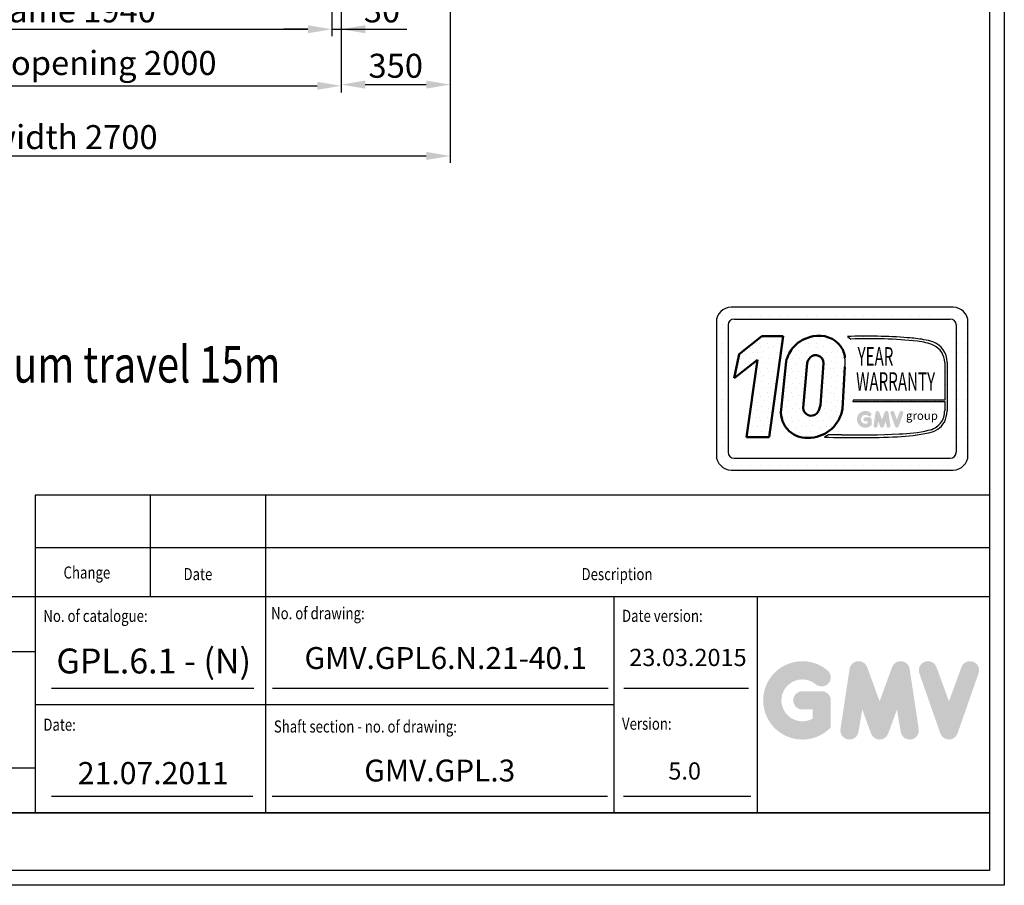
# Model space of a CAD drawing. Units: inches. Extents: x 32982 to 90027, y 30676 to 154566.
# Drawn here: x 75058 to 78219, y 85515 to 88294 of the extents above; entities that cross this region are included whole.
import ezdxf
from ezdxf.enums import TextEntityAlignment as Align

# ---------------------------------------------------------------- set-up
doc = ezdxf.new("R2010")
doc.units = ezdxf.units.IN
doc.header["$MEASUREMENT"] = 0
doc.linetypes.add('CONTINUA', pattern=[0])
for name, color, linetype in [('BYGGNAD', 2, 'Continuous'), ('CARTIGLIO', 7, 'CONTINUA'), ('TESTO', 2, 'Continuous'), ('VANO', 7, 'Continuous')]:
    doc.layers.add(name, color=color, linetype=linetype)
doc.layers.add('QUOTE', color=1, linetype='Continuous', lineweight=15)
doc.styles.add('GMV', font='verdana.TTF')
doc.styles.add('QUOTE', font='romans.shx', dxfattribs={"width": 0.8})
doc.dimstyles.new('ACDIM', dxfattribs={"dimscale": 22, "dimtxt": 3.5, "dimasz": 3.5, "dimexe": 1, "dimexo": 1, "dimgap": 1, "dimtad": 0, "dimrnd": 0.001, "dimdsep": 46, "dimtxsty": 'Standard', "dimcen": 2, "dimdle": 6, "dimclrd": 4, "dimclre": 4, "dimclrt": 3, "dimadec": 0, "dimazin": 0, "dimtfac": 1, "dimtmove": 0, "dimatfit": 3, "dimfxl": 1, "dimtvp": 1, "dimtolj": 1, "dimarcsym": 0})
pattern_1 = [(0, (77194.504, 86778), (0, 79.2), [0, -79.2]), (0, (77219.85, 86779.58), (0, 79.2), [0, -79.2]), (0, (77205.59, 86797.01), (0, 79.2), [0, -79.2]), (0, (77223.02, 86809.68), (0, 79.2), [0, -79.2]), (0, (77202.424, 86814.43), (0, 79.2), [0, -79.2]), (0, (77208.76, 86833.44), (0, 79.2), [0, -79.2]), (0, (77197.67, 86847.696), (0, 79.2), [0, -79.2]), (0, (77223.02, 86846.11), (0, 79.2), [0, -79.2]), (0, (77242.024, 86849.28), (0, 79.2), [0, -79.2]), (0, (77251.53, 86830.27), (0, 79.2), [0, -79.2]), (0, (77267.37, 86828.69), (0, 79.2), [0, -79.2]), (0, (77267.37, 86800.176), (0, 79.2), [0, -79.2]), (0, (77253.11, 86790.67), (0, 79.2), [0, -79.2]), (0, (77230.94, 86795.42), (0, 79.2), [0, -79.2]), (0, (77245.19, 86809.68), (0, 79.2), [0, -79.2]), (0, (77230.94, 86823.936), (0, 79.2), [0, -79.2]), (0, (77264.2, 86779.58), (0, 79.2), [0, -79.2])]

# ---------------------------------------------------------------- blocks, each defined once
blk = doc.blocks.new('*D3678')
at = {"layer": 'BYGGNAD', "color": 4, "lineweight": -2, "ltscale": 300}
for p, q in [((73740.4, 88837.7), (73740.4, 87834.6)), ((76440.4, 88837.7), (76440.4, 87834.6)), ((73817.4, 87856.6), (76363.4, 87856.6))]:
    blk.add_line(p, q, dxfattribs=at)
at = {"layer": 'BYGGNAD', "color": 4}
for points in [[(73817.4, 87869.5), (73817.4, 87843.8), (73740.4, 87856.6)], [(76363.4, 87843.8), (76363.4, 87869.5), (76440.4, 87856.6)]]:
    blk.add_solid(points, dxfattribs=at)
at = {"layer": 'Defpoints', "color": 0}
for p in [(73740.4, 88859.7), (76440.4, 88859.7), (76440.4, 87856.6)]:
    blk.add_point(p, dxfattribs=at)
at = {"layer": 'BYGGNAD', "color": 3, "insert": (75090.4, 87917.1), "char_height": 77, "attachment_point": 5}
blk.add_mtext('Shaft width \\A1;2700', dxfattribs=at)
blk = doc.blocks.new('*D3680')
at = {"layer": 'BYGGNAD', "color": 4, "lineweight": -2, "ltscale": 300}
for p, q in [((74090.4, 88657.7), (74090.4, 88059.8)), ((76090.4, 88637.7), (76090.4, 88059.8)), ((74167.4, 88081.8), (76013.4, 88081.8))]:
    blk.add_line(p, q, dxfattribs=at)
at = {"layer": 'BYGGNAD', "color": 4}
for points in [[(74167.4, 88094.6), (74167.4, 88068.9), (74090.4, 88081.8)], [(76013.4, 88068.9), (76013.4, 88094.6), (76090.4, 88081.8)]]:
    blk.add_solid(points, dxfattribs=at)
at = {"layer": 'Defpoints', "color": 0}
for p in [(74090.4, 88679.7), (76090.4, 88659.7), (76090.4, 88081.8)]:
    blk.add_point(p, dxfattribs=at)
at = {"layer": 'BYGGNAD', "color": 3, "insert": (75090.4, 88155.1), "char_height": 77, "attachment_point": 5}
blk.add_mtext('Shaft door opening \\A1;2000', dxfattribs=at)
blk = doc.blocks.new('*D3681')
at = {"layer": 'BYGGNAD', "color": 4, "lineweight": -2, "ltscale": 300}
for p, q in [((74120.4, 88787.7), (74120.4, 88241.4)), ((76060.4, 88787.7), (76060.4, 88241.4)), ((74197.4, 88263.4), (75983.4, 88263.4))]:
    blk.add_line(p, q, dxfattribs=at)
at = {"layer": 'BYGGNAD', "color": 4}
for points in [[(74197.4, 88276.2), (74197.4, 88250.5), (74120.4, 88263.4)], [(75983.4, 88250.5), (75983.4, 88276.2), (76060.4, 88263.4)]]:
    blk.add_solid(points, dxfattribs=at)
at = {"layer": 'Defpoints', "color": 0}
for p in [(74120.4, 88809.7), (76060.4, 88809.7), (76060.4, 88263.4)]:
    blk.add_point(p, dxfattribs=at)
at = {"layer": 'BYGGNAD', "color": 3, "insert": (75090.4, 88323.9), "char_height": 77, "attachment_point": 5}
blk.add_mtext('Door frame \\A1;1940', dxfattribs=at)
blk = doc.blocks.new('*D3691')
at = {"layer": 'BYGGNAD', "color": 4, "lineweight": -2, "ltscale": 300}
for p, q in [((76440.4, 88777.7), (76440.4, 88063.6)), ((76090.4, 88590.3), (76090.4, 88063.6)), ((76167.4, 88085.6), (76363.4, 88085.6))]:
    blk.add_line(p, q, dxfattribs=at)
at = {"layer": 'BYGGNAD', "color": 4}
for points in [[(76167.4, 88098.4), (76167.4, 88072.7), (76090.4, 88085.6)], [(76363.4, 88072.7), (76363.4, 88098.4), (76440.4, 88085.6)]]:
    blk.add_solid(points, dxfattribs=at)
at = {"layer": 'Defpoints', "color": 0}
for p in [(76440.4, 88799.7), (76090.4, 88612.3), (76440.4, 88085.6)]:
    blk.add_point(p, dxfattribs=at)
at = {"layer": 'BYGGNAD', "color": 3, "insert": (76265.4, 88146.1), "char_height": 77, "attachment_point": 5}
blk.add_mtext('\\A1;350', dxfattribs=at)
blk = doc.blocks.new('*D3693')
at = {"layer": 'BYGGNAD', "color": 4, "lineweight": -2, "ltscale": 300}
for p, q in [((76060.4, 88787.7), (76060.4, 88241.4)), ((76090.4, 88637.7), (76090.4, 88241.4)), ((75983.4, 88263.4), (75906.4, 88263.4)), ((76060.4, 88263.4), (76090.4, 88263.4)), ((76090.4, 88263.4), (76301.2, 88263.4)), ((76167.4, 88263.4), (76244.4, 88263.4))]:
    blk.add_line(p, q, dxfattribs=at)
at = {"layer": 'BYGGNAD', "color": 4}
for points in [[(75983.4, 88250.5), (75983.4, 88276.2), (76060.4, 88263.4)], [(76167.4, 88276.2), (76167.4, 88250.5), (76090.4, 88263.4)]]:
    blk.add_solid(points, dxfattribs=at)
at = {"layer": 'Defpoints', "color": 0}
for p in [(76060.4, 88809.7), (76090.4, 88659.7), (76090.4, 88263.4)]:
    blk.add_point(p, dxfattribs=at)
at = {"layer": 'BYGGNAD', "color": 3, "insert": (76221.4, 88323.9), "char_height": 77, "attachment_point": 5}
blk.add_mtext('\\A1;30', dxfattribs=at)

msp = doc.modelspace()

# ---------------------------------------------------------------- hatches: boundary and pattern name
h = msp.add_hatch()
h.set_pattern_fill('DOTS2', color=256, scale=79.2, style=0)
h.set_pattern_definition(pattern_1)
h.paths.add_polyline_path([(77391.49752, 86954.05764), (77464.71486, 86954.05764), (77508.96623, 87277.51515), (77441.08089, 87277.51515), (77367.49526, 87220.51219), (77351.95693, 87143.31775), (77427.0596, 87201.50423)])
h = msp.add_hatch()
h.set_pattern_fill('DOTS2', color=256, scale=79.2, style=0)
h.set_pattern_definition(pattern_1)
h.paths.add_polyline_path([(77518.491, 87196.69354), (77502.30877, 87042.121, 0.4930046839), (77598.46891, 86952.09474, 0.3493587254), (77699.53026, 87044.59384), (77707.44739, 87180.02149, 0.0717377161), (77707.7179, 87208.55645, 0.1135880489), (77694.39049, 87244.92296, 0.2931262297), (77605.71384, 87277.54901, 0.1581829566), (77543.06883, 87244.25976, 0.1106407523)])
h.paths.add_polyline_path([(77573.91928, 87047.70379), (77585.75631, 87190.82946, -0.1166649731), (77595.60265, 87209.56372, -0.6779291205), (77638.24847, 87191.74566), (77628.64004, 87056.82125, -0.1291997499), (77617.00047, 87029.88573, -0.6685621845)], flags=16)
h = msp.add_hatch()
h.set_pattern_fill('DOTS2', color=256, scale=39.6, style=0)
h.set_pattern_definition([(0, (77192.92, 86777.208), (0, 39.6), [0, -39.6]), (0, (77205.592, 86778), (0, 39.6), [0, -39.6]), (0, (77198.464, 86786.71), (0, 39.6), [0, -39.6]), (0, (77207.176, 86793.048), (0, 39.6), [0, -39.6]), (0, (77196.88, 86795.424), (0, 39.6), [0, -39.6]), (0, (77200.05, 86804.928), (0, 39.6), [0, -39.6]), (0, (77194.504, 86812.056), (0, 39.6), [0, -39.6]), (0, (77207.176, 86811.264), (0, 39.6), [0, -39.6]), (0, (77216.68, 86812.848), (0, 39.6), [0, -39.6]), (0, (77221.432, 86803.344), (0, 39.6), [0, -39.6]), (0, (77229.352, 86802.55), (0, 39.6), [0, -39.6]), (0, (77229.352, 86788.296), (0, 39.6), [0, -39.6]), (0, (77222.224, 86783.544), (0, 39.6), [0, -39.6]), (0, (77211.136, 86785.92), (0, 39.6), [0, -39.6]), (0, (77218.264, 86793.048), (0, 39.6), [0, -39.6]), (0, (77211.136, 86800.176), (0, 39.6), [0, -39.6]), (0, (77227.77, 86778), (0, 39.6), [0, -39.6])])
h.paths.add_polyline_path([(77975.18692, 86975.73998, -0.0522625924), (77881.63912, 86963.94621, -0.0157616884), (77696.91426, 86961.59978, 0.0027296492), (77655.21971, 86961.70695), (77641.48585, 86953.95925, 0.0208455704), (77876.16662, 86955.32624, 0.0412098112), (77976.72071, 86967.72171, 0.2076152963), (78026.70567, 87001.69426, 0.0987016061), (78035.69982, 87037.80129), (78035.69982, 87194.2748, 0.3290611992), (77989.44496, 87259.54619, 0.0336253704), (77960.88682, 87266.75963, 0.0275145385), (77908.89163, 87273.11532, 0.0266431036), (77715.44261, 87277.03476), (77726.07674, 87268.74374, -0.0368992387), (77940.37143, 87261.48589, -0.0829702551), (77992.87928, 87248.40481, -0.2849406718), (78027.80047, 87193.32991), (78027.80047, 87072.81389), (77734.15049, 87072.81389), (77732.86545, 87067.82214), (78027.80047, 87067.82214), (78027.80047, 87039.11704, -0.1642502171), (78014.5507, 86998.30733, -0.1661498076)])
h = msp.add_hatch(color=256)
h.paths.add_polyline_path([(77792.81327, 86992.41664), (77792.81327, 87010.97994, 0.4287573781), (77786.22714, 87017.2485, 0.0001472212), (77786.22345, 87017.25615), (77773.22395, 87017.25615, 1), (77773.22395, 87004.70372), (77780.26084, 87004.70372), (77780.26084, 86998.37597, -1.9042134634), (77782.50278, 87022.03801), (77782.50278, 87022.03801, 1), (77790.57133, 87031.65373, 2.3147547561)])
h.paths.add_polyline_path([(77799.48191, 86991.20864, 0.9912278492), (77811.87516, 86989.21902), (77814.50123, 87004.70372), (77820.54676, 86988.11896, 0.6998439001), (77832.34009, 86988.11896), (77838.38562, 87004.70372), (77841.01169, 86989.21902, 0.9912278492), (77853.40494, 86991.20864), (77847.12873, 87032.63166, 0.7764552148), (77835.02838, 87033.84559), (77826.44342, 87010.35232), (77817.85847, 87033.84559, 0.7764552148), (77805.75812, 87032.63166)])
h.paths.add_polyline_path([(77865.62725, 87033.84559, 0.9927481584), (77853.8066, 87029.62334), (77853.80661, 87029.62331, 0.0003132327), (77853.8092, 87029.61589, -0.0001907072), (77853.80762, 87029.62041), (77868.28753, 86988.19739, 0.7097744405), (77880.13687, 86988.19739), (77894.61677, 87029.62041, 0.9932437394), (77882.79607, 87033.84262, -0.0001260312), (77882.79715, 87033.84559), (77874.2122, 87010.35232)])
at = {"layer": 'QUOTE'}
h = msp.add_hatch(color=256, dxfattribs=at)
h.paths.add_polyline_path([(77662.13577, 86022.20739), (77662.13577, 86108.70812, 0.4287573781), (77631.44591, 86137.91817, 0.0001472212), (77631.4287, 86137.95385), (77570.85402, 86137.95385, 1), (77570.85402, 86079.46239), (77603.64431, 86079.46239), (77603.64431, 86049.97651, -1.9042134634), (77614.09124, 86160.23623), (77614.09125, 86160.23623, 1), (77651.68883, 86205.04329, 2.3147547561)])
h.paths.add_polyline_path([(77693.21012, 86016.57838, 0.9912278492), (77750.95985, 86007.30721), (77763.19674, 86079.46239), (77791.36752, 86002.18117, 0.6998439001), (77846.32175, 86002.18117), (77874.49254, 86079.46239), (77886.72943, 86007.30721, 0.9912278492), (77944.47915, 86016.57838), (77915.23342, 86209.60019, 0.7764552148), (77858.84855, 86215.25685), (77818.84464, 86105.78354), (77778.84072, 86215.25685, 0.7764552148), (77722.45585, 86209.60019)])
h.paths.add_polyline_path([(78001.43232, 86215.25685, 0.9927481584), (77946.3508, 86195.5821), (77946.35084, 86195.58199, 0.0003132327), (77946.36293, 86195.5474, -0.0001907072), (77946.35556, 86195.56846), (78013.82864, 86002.54664, 0.7097744405), (78069.04383, 86002.54664), (78136.51691, 86195.56846, 0.9932437394), (78081.4351, 86215.243, -0.0001260312), (78081.44015, 86215.25685), (78041.43624, 86105.78354)])

# ---------------------------------------------------------------- linework, layer by layer
for p, q in [((78055.06145, 87371.04719), (77342.26145, 87371.04719)), ((77300.41874, 87345.80924), (77300.41874, 87345.80924)), ((77314.82018, 87345.80924), (77314.82018, 87345.80924)), ((77344.99538, 87345.80924), (77344.99538, 87345.80924)), ((77375.17058, 87345.80924), (77375.17058, 87345.80924)), ((77405.34578, 87345.80924), (77405.34578, 87345.80924)), ((77435.52098, 87345.80924), (77435.52098, 87345.80924)), ((77465.69618, 87345.80924), (77465.69618, 87345.80924)), ((77495.87138, 87345.80924), (77495.87138, 87345.80924)), ((77526.04658, 87345.80924), (77526.04658, 87345.80924)), ((77556.22178, 87345.80924), (77556.22178, 87345.80924)), ((77586.39698, 87345.80924), (77586.39698, 87345.80924)), ((77616.57218, 87345.80924), (77616.57218, 87345.80924)), ((77646.74738, 87345.80924), (77646.74738, 87345.80924)), ((77676.92258, 87345.80924), (77676.92258, 87345.80924)), ((77707.09778, 87345.80924), (77707.09778, 87345.80924)), ((77737.27298, 87345.80924), (77737.27298, 87345.80924)), ((77767.44818, 87345.80924), (77767.44818, 87345.80924)), ((77797.62338, 87345.80924), (77797.62338, 87345.80924)), ((77827.79858, 87345.80924), (77827.79858, 87345.80924)), ((77857.97378, 87345.80924), (77857.97378, 87345.80924)), ((77888.14898, 87345.80924), (77888.14898, 87345.80924)), ((77918.32418, 87345.80924), (77918.32418, 87345.80924)), ((77948.49938, 87345.80924), (77948.49938, 87345.80924)), ((77978.67458, 87345.80924), (77978.67458, 87345.80924)), ((78008.84978, 87345.80924), (78008.84978, 87345.80924)), ((78039.02498, 87345.80924), (78039.02498, 87345.80924)), ((78069.20018, 87345.80924), (78069.20018, 87345.80924)), ((77294.74145, 87323.52719), (77294.74145, 86895.84719)), ((77294.74145, 87315.63404), (77294.74145, 87315.63404)), ((77314.82018, 87315.63404), (77314.82018, 87315.63404)), ((77332.75745, 87314.02319), (77332.75745, 86905.35119)), ((77351.76545, 87333.03119), (78045.55745, 87333.03119)), ((78064.42452, 87315.63404), (78064.42452, 87315.63404)), ((78064.56545, 87314.02319), (78064.56545, 86905.35119)), ((78069.20018, 87315.63404), (78069.20018, 87315.63404)), ((78099.37538, 87315.63404), (78099.37538, 87315.63404)), ((78102.58145, 86895.84719), (78102.58145, 87323.52719)), ((77294.74145, 87285.45884), (77294.74145, 87285.45884)), ((77314.82018, 87285.45884), (77314.82018, 87285.45884)), ((77715.44261, 87277.03476), (77726.07674, 87268.74374)), ((78064.56545, 87285.45884), (78064.56545, 87285.45884)), ((78069.20018, 87285.45884), (78069.20018, 87285.45884)), ((78099.37538, 87285.45884), (78099.37538, 87285.45884)), ((77294.74145, 87255.28364), (77294.74145, 87255.28364)), ((77314.82018, 87255.28364), (77314.82018, 87255.28364)), ((78064.56545, 87255.28364), (78064.56545, 87255.28364)), ((78069.20018, 87255.28364), (78069.20018, 87255.28364)), ((78099.37538, 87255.28364), (78099.37538, 87255.28364)), ((77294.74145, 87225.10844), (77294.74145, 87225.10844)), ((77314.82018, 87225.10844), (77314.82018, 87225.10844)), ((78064.56545, 87225.10844), (78064.56545, 87225.10844)), ((78069.20018, 87225.10844), (78069.20018, 87225.10844)), ((78099.37538, 87225.10844), (78099.37538, 87225.10844)), ((77294.74145, 87194.93324), (77294.74145, 87194.93324)), ((77314.82018, 87194.93324), (77314.82018, 87194.93324)), ((78027.80047, 87193.32991), (78027.80047, 87072.81389)), ((78035.69982, 87194.2748), (78035.69982, 87037.80129)), ((78064.56545, 87194.93324), (78064.56545, 87194.93324)), ((78069.20018, 87194.93324), (78069.20018, 87194.93324)), ((78099.37538, 87194.93324), (78099.37538, 87194.93324)), ((77294.74145, 87164.75804), (77294.74145, 87164.75804)), ((77314.82018, 87164.75804), (77314.82018, 87164.75804)), ((78064.56545, 87164.75804), (78064.56545, 87164.75804)), ((78069.20018, 87164.75804), (78069.20018, 87164.75804)), ((78099.37538, 87164.75804), (78099.37538, 87164.75804)), ((77294.74145, 87134.58284), (77294.74145, 87134.58284)), ((77314.82018, 87134.58284), (77314.82018, 87134.58284)), ((78064.56545, 87134.58284), (78064.56545, 87134.58284)), ((78069.20018, 87134.58284), (78069.20018, 87134.58284)), ((78099.37538, 87134.58284), (78099.37538, 87134.58284)), ((77294.74145, 87104.40764), (77294.74145, 87104.40764)), ((77314.82018, 87104.40764), (77314.82018, 87104.40764)), ((78064.56545, 87104.40764), (78064.56545, 87104.40764)), ((78069.20018, 87104.40764), (78069.20018, 87104.40764)), ((78099.37538, 87104.40764), (78099.37538, 87104.40764)), ((77294.74145, 87074.23244), (77294.74145, 87074.23244)), ((77314.82018, 87074.23244), (77314.82018, 87074.23244)), ((77734.15049, 87072.81389), (77732.86545, 87067.82214)), ((77732.86545, 87067.82214), (78027.80047, 87067.82214)), ((78027.80047, 87072.81389), (77734.15049, 87072.81389)), ((78027.80047, 87067.82214), (78027.80047, 87039.11704)), ((78064.56545, 87074.23244), (78064.56545, 87074.23244)), ((78069.20018, 87074.23244), (78069.20018, 87074.23244)), ((78099.37538, 87074.23244), (78099.37538, 87074.23244)), ((77294.74145, 87044.05724), (77294.74145, 87044.05724)), ((77314.82018, 87044.05724), (77314.82018, 87044.05724)), ((78064.56545, 87044.05724), (78064.56545, 87044.05724)), ((78069.20018, 87044.05724), (78069.20018, 87044.05724)), ((78099.37538, 87044.05724), (78099.37538, 87044.05724)), ((77294.74145, 87013.88204), (77294.74145, 87013.88204)), ((77314.82018, 87013.88204), (77314.82018, 87013.88204)), ((78064.56545, 87013.88204), (78064.56545, 87013.88204)), ((78069.20018, 87013.88204), (78069.20018, 87013.88204)), ((78099.37538, 87013.88204), (78099.37538, 87013.88204)), ((77294.74145, 86983.70684), (77294.74145, 86983.70684)), ((77314.82018, 86983.70684), (77314.82018, 86983.70684)), ((77655.21971, 86961.70695), (77641.48585, 86953.95925)), ((78064.56545, 86983.70684), (78064.56545, 86983.70684)), ((78069.20018, 86983.70684), (78069.20018, 86983.70684)), ((78099.37538, 86983.70684), (78099.37538, 86983.70684)), ((77294.74145, 86953.53164), (77294.74145, 86953.53164)), ((77314.82018, 86953.53164), (77314.82018, 86953.53164)), ((78064.56545, 86953.53164), (78064.56545, 86953.53164)), ((78069.20018, 86953.53164), (78069.20018, 86953.53164)), ((78099.37538, 86953.53164), (78099.37538, 86953.53164)), ((77294.74145, 86923.35644), (77294.74145, 86923.35644)), ((77314.82018, 86923.35644), (77314.82018, 86923.35644)), ((78064.56545, 86923.35644), (78064.56545, 86923.35644)), ((78069.20018, 86923.35644), (78069.20018, 86923.35644)), ((78099.37538, 86923.35644), (78099.37538, 86923.35644)), ((77295.00402, 86893.18124), (77295.00402, 86893.18124)), ((77308.03556, 86863.00604), (77308.03556, 86863.00604)), ((77314.82018, 86893.18124), (77314.82018, 86893.18124)), ((77314.82018, 86863.00604), (77314.82018, 86863.00604)), ((77344.99538, 86863.00604), (77344.99538, 86863.00604)), ((77351.76545, 86886.34319), (78045.55745, 86886.34319)), ((77375.17058, 86863.00604), (77375.17058, 86863.00604)), ((77405.34578, 86863.00604), (77405.34578, 86863.00604)), ((77435.52098, 86863.00604), (77435.52098, 86863.00604)), ((77465.69618, 86863.00604), (77465.69618, 86863.00604)), ((77495.87138, 86863.00604), (77495.87138, 86863.00604)), ((77526.04658, 86863.00604), (77526.04658, 86863.00604)), ((77556.22178, 86863.00604), (77556.22178, 86863.00604)), ((77586.39698, 86863.00604), (77586.39698, 86863.00604)), ((77616.57218, 86863.00604), (77616.57218, 86863.00604)), ((77646.74738, 86863.00604), (77646.74738, 86863.00604)), ((77676.92258, 86863.00604), (77676.92258, 86863.00604)), ((77707.09778, 86863.00604), (77707.09778, 86863.00604)), ((77737.27298, 86863.00604), (77737.27298, 86863.00604)), ((77767.44818, 86863.00604), (77767.44818, 86863.00604)), ((77797.62338, 86863.00604), (77797.62338, 86863.00604)), ((77827.79858, 86863.00604), (77827.79858, 86863.00604)), ((77857.97378, 86863.00604), (77857.97378, 86863.00604)), ((77888.14898, 86863.00604), (77888.14898, 86863.00604)), ((77918.32418, 86863.00604), (77918.32418, 86863.00604)), ((77948.49938, 86863.00604), (77948.49938, 86863.00604)), ((77978.67458, 86863.00604), (77978.67458, 86863.00604)), ((78008.84978, 86863.00604), (78008.84978, 86863.00604)), ((78039.02498, 86863.00604), (78039.02498, 86863.00604)), ((78060.04099, 86893.18124), (78060.04099, 86893.18124)), ((78069.20018, 86893.18124), (78069.20018, 86893.18124)), ((78069.20018, 86863.00604), (78069.20018, 86863.00604)), ((78099.37538, 86893.18124), (78099.37538, 86893.18124)), ((77342.26145, 86848.32719), (78055.06145, 86848.32719))]:
    msp.add_line(p, q)
at = {"lineweight": 50}
for p, q in [((77367.49526, 87220.51219), (77441.08089, 87277.51515)), ((77441.08089, 87277.51515), (77508.96623, 87277.51515)), ((77508.96623, 87277.51515), (77464.71486, 86954.05764)), ((77351.95693, 87143.31775), (77367.49526, 87220.51219)), ((77427.0596, 87201.50423), (77351.95693, 87143.31775)), ((77391.49752, 86954.05764), (77427.0596, 87201.50423)), ((77518.491, 87196.69354), (77502.30877, 87042.121)), ((77573.91928, 87047.70379), (77585.75631, 87190.82946)), ((77628.64004, 87056.82125), (77638.24847, 87191.74566)), ((77707.44739, 87180.02149), (77699.53026, 87044.59384)), ((77464.71486, 86954.05764), (77391.49752, 86954.05764))]:
    msp.add_line(p, q, dxfattribs=at)
for centre, radius, start, end in [((77342.26145, 87323.52719), 47.52, 90, 180), ((78055.06145, 87323.52719), 47.52, 0, 90), ((77351.76545, 87314.02319), 19.008, 90, 180), ((78045.55745, 87314.02319), 19.008, 0, 90), ((77775.41597, 85461.17508), 1816.84979, 85.78694509, 91.89165044), ((77784.1176, 85815.20064), 1454.70144, 83.83379308, 92.28664072), ((77877.1845, 86797.86133), 476.3105, 79.87882428, 86.18310143), ((77927.48174, 87097.82161), 164.17107, 66.52493063, 85.49685738), ((77921.59559, 87051.06708), 219.24205, 71.97256024, 79.676025), ((77968.35287, 87195.57414), 67.35948, 358.89472246, 71.75220037), ((77965.94177, 87192.71598), 61.86175, 0.56862661, 64.18625856), ((77608.65244, 87195.22682), 99.95821, 351.25037778, 7.66333444), ((77960.7362, 87038.33517), 67.06884, 323.35770939, 0.66794636), ((77940.63867, 87042.307), 95.16787, 334.73861307, 357.28632418), ((77961.84986, 87044.61794), 70.15733, 280.95874384, 318.69276915), ((77962.56844, 87042.30298), 75.91213, 280.74449191, 327.65990843), ((77666.25232, 83143.00917), 3818.71371, 89.53994498, 90.16553294), ((77752.0687, 89892.01146), 2930.93068, 268.92174068, 272.53375448), ((77851.37407, 87570.50103), 615.67417, 272.30786545, 281.74711751), ((77872.15119, 87416.11008), 452.26341, 271.20208304, 283.16889955), ((77742.43913, 89767.93585), 2815.7869, 267.94535698, 272.72211799), ((77342.26145, 86895.84719), 47.52, 180, 270), ((77351.76545, 86905.35119), 19.008, 180, 270), ((78045.55745, 86905.35119), 19.008, 270, 0), ((78055.06145, 86895.84719), 47.52, 270, 0)]:
    msp.add_arc(centre, radius, start, end)
for centre, radius, start, end in [((77625.68684, 87164.37451), 114.9234, 100.00848358, 135.96343554), ((77624.61711, 87192.10426), 87.51079, 37.12585192, 102.4748315), ((77636.9432, 87165.62128), 122.45982, 140.04712258, 165.30140037), ((77622.04653, 87197.7854), 86.3458, 7.16592184, 33.08728479), ((77613.37464, 87192.15589), 24.87722, 359.05512968, 135.59308334), ((77630.27849, 87179.38417), 45.96976, 138.96585377, 165.58317102), ((77571.57036, 87065.49995), 57.72581, 321.90588773, 351.35316204), ((77584.94483, 87034.01831), 83.03235, 174.39988921, 279.37394189), ((77599.14459, 87047.70379), 25.2253, 180, 315.06075983), ((77590.88636, 87061.83681), 110.00371, 273.95252826, 350.98175662)]:
    msp.add_arc(centre, radius, start, end, dxfattribs=at)
at = {"layer": 'CARTIGLIO'}
for p, q in [((78219.15986, 93723.78233), (78219.15986, 85514.98869)), ((78171.15986, 93675.78233), (78171.15986, 85562.98869)), ((78171.15986, 85747.98869), (72411.15986, 85747.98869)), ((72411.15986, 85747.98869), (78171.15986, 85747.98869)), ((72411.15986, 85747.98869), (78171.15986, 85747.98869)), ((78171.15986, 85562.98869), (72411.15986, 85562.98869)), ((78171.15986, 85562.98869), (72411.15986, 85562.98869)), ((78171.15986, 85562.98869), (72411.15986, 85562.98869)), ((78219.15986, 85514.98869), (72363.15986, 85514.98869))]:
    msp.add_line(p, q, dxfattribs=at)
at = {"layer": 'TESTO', "color": 4}
for p, q in [((75160.83986, 86147.58869), (75809.83483, 86147.58869)), ((75870.20156, 86147.58869), (76947.12507, 86147.58869)), ((76997.94, 86147.58869), (77397.80148, 86147.58869)), ((75160.83986, 85801.26869), (75806.73309, 85801.26869)), ((75868.79635, 85801.26869), (76945.71986, 85801.26869)), ((76996.5348, 85801.26869), (77405.37992, 85801.26869))]:
    msp.add_line(p, q, dxfattribs=at)
at = {"layer": 'VANO'}
for p, q in [((78171.15986, 86767.13412), (75107.55986, 86767.13412)), ((75107.55986, 86767.13412), (75107.55986, 86598.3838)), ((75477.55986, 86767.13412), (75477.55986, 86598.3838)), ((75847.55986, 86767.13412), (75847.55986, 86598.3838)), ((78171.15986, 86598.3838), (75107.55986, 86598.3838)), ((75107.55986, 86598.3838), (75107.55986, 86440.62869)), ((75477.55986, 86598.3838), (75477.55986, 86440.62869)), ((75847.55986, 86598.3838), (75847.55986, 86440.62869)), ((78171.15986, 86440.62869), (72411.15986, 86440.62869)), ((75107.55986, 86440.62869), (75107.55986, 85747.98869)), ((75847.55986, 86440.62869), (75847.55986, 85747.98869)), ((76965.21238, 86440.62869), (76965.21238, 85747.98869)), ((77425.23986, 86440.62869), (77425.23986, 85747.98869)), ((75107.55986, 86264.56549), (72411.15986, 86264.56549)), ((76965.21238, 86094.30869), (75107.55986, 86094.30869)), ((72411.15986, 85891.78775), (75107.55986, 85891.78775))]:
    msp.add_line(p, q, dxfattribs=at)

# ---------------------------------------------------------------- texts
at = {"style": 'GMV', "width": 0.6}
for s, p in [('YEAR', (77805.58147, 87205.30206)), ('WARRANTY', (77870.24443, 87124.7309))]:
    msp.add_text(s, height=59.4, dxfattribs=at).set_placement(p, align=Align.MIDDLE)
at = {"style": 'GMV'}
msp.add_text('group', height=26.94384, dxfattribs=at).set_placement((77954.74499, 87019.3726), align=Align.MIDDLE)
at = {"layer": 'TESTO', "color": 3, "style": 'QUOTE', "width": 0.8}
msp.add_text('Important: Maximum travel 15m', height=117.2791872, dxfattribs=at).set_placement((73970.29637, 87128.99955))
at = {"layer": 'TESTO', "color": 4, "style": 'QUOTE', "width": 0.8}
for s, p in [('Change', (75198.97674, 86499.80589)), ('Date', (75584.22091, 86494.68014)), ('Description', (76862.00625, 86494.68014)), ('No. of catalogue:', (75134.19986, 86360.50039)), ('No. of drawing:', (75865.31376, 86369.17228)), ('Date version:', (76991.85238, 86360.70869)), ('Date:', (75134.19986, 86011.28963)), ('Shaft section - no. of drawing:', (75874.19986, 86005.43792)), ('Version:', (76991.85238, 86014.38869))]:
    msp.add_text(s, height=38.85, dxfattribs=at).set_placement(p)
at = {"layer": 'TESTO', "color": 2, "attachment_point": 5, "style": 'QUOTE'}
for s, insert, char_height, width in [('\\fTahoma|b0|i0;\\H1.125809x;GPL.\\H1x;6.1 - (N)', (75488.49942, 86235.1296), 71.06, 782.8755), ('\\fRomanS|b0|i0|c238|p2;GMV.GPL6.N.21-40.1', (76425.93361, 86244.73062), 70.3, 774.5025), ('23.03.2015', (77203.53362, 86239.33613), 55.265664, 445.1701473), ('\\fRomanS|b0|i0|c238|p2;GMV.GPL.3', (76406.77953, 85883.46421), 70.3, 774.5025), ('21.07.2011', (75486.91473, 85865.99257), 71.06, 782.8755), ('5.0', (77193.01157, 85874.91911), 55.265664, 445.1701473)]:
    msp.add_mtext(s, dxfattribs=dict(at, insert=insert, char_height=char_height, width=width))

# ---------------------------------------------------------------- dimensions: what is measured, and where the dimension line sits
at = {"layer": 'BYGGNAD', "color": 2, "ltscale": 300}
for base, p1, p2, text, picture, middle in [((76440.44616, 87856.64688), (73740.44616, 88859.70807), (76440.44616, 88859.70807), 'Shaft width <>', '*D3678', (75090.44616, 87917.14688)), ((76060.44765, 88263.38007), (74120.44482, 88809.70807), (76060.44765, 88809.70807), 'Door frame <>', '*D3681', (75090.44623, 88323.88007)), ((76090.44623, 88081.7794), (74090.4434, 88679.70807), (76090.44623, 88659.70807), 'Shaft door opening <>', '*D3680', (75090.44482, 88155.11273))]:
    dim = msp.add_linear_dim(base=base, p1=p1, p2=p2, text=text, dimstyle='ACDIM', override={"dimtad": 1}, dxfattribs=at)
    dim.commit()
    dim.dimension.update_dxf_attribs({"geometry": picture, "text_midpoint": middle})
dim = msp.add_linear_dim(base=(76090.44623, 88263.38007), p1=(76060.44765, 88809.70807), p2=(76090.44623, 88659.70807), dimstyle='ACDIM', override={"dimtad": 1}, dxfattribs=at)
dim.commit()
dim.dimension.update_dxf_attribs({"geometry": '*D3693', "text_midpoint": (76221.43873, 88263.38007), "dimtype": 160})
dim = msp.add_linear_dim(base=(76440.44616, 88085.56318), p1=(76090.44623, 88612.28748), p2=(76440.44616, 88799.70807), dimstyle='ACDIM', override={"dimtad": 1}, dxfattribs=at)
dim.commit()
dim.dimension.update_dxf_attribs({"geometry": '*D3691', "text_midpoint": (76265.4462, 88146.06318)})

doc.saveas('drawing.dxf')
